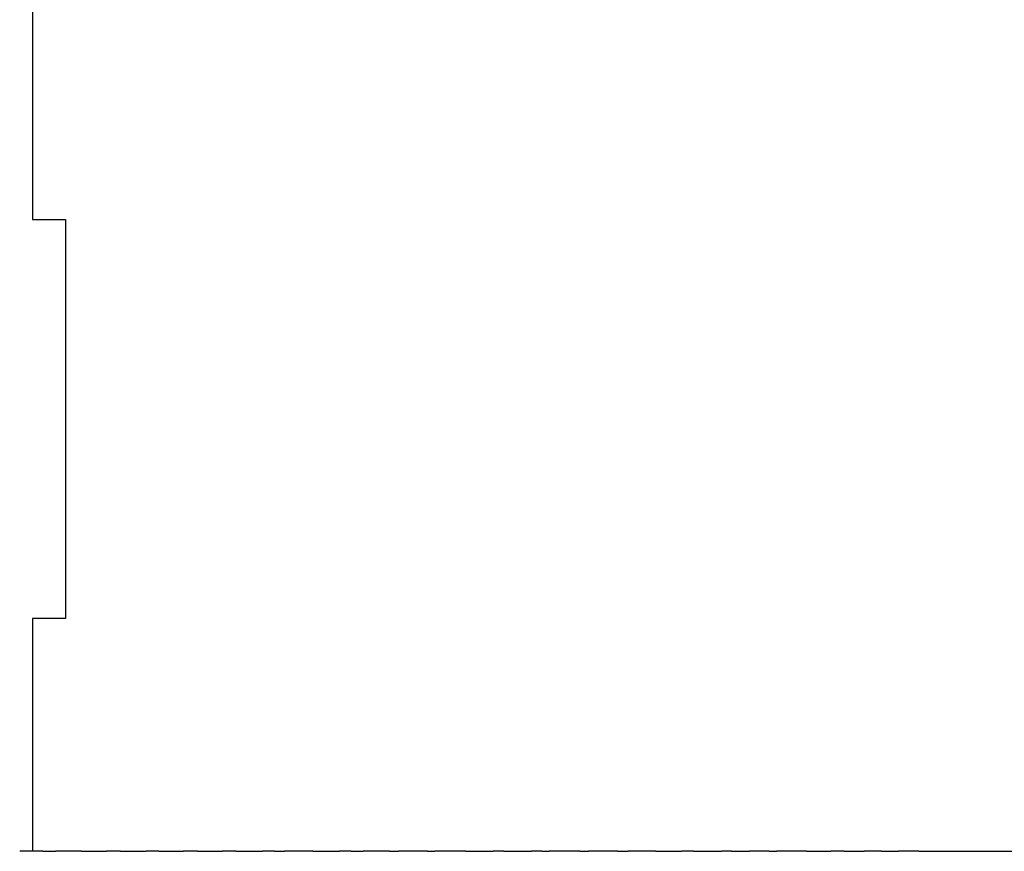
# Model space of a CAD drawing. Units: inches. Extents: x -61 to 272, y -492 to 790.
# Drawn here: x 87 to 102, y 698 to 711 of the extents above; entities that cross this region are included whole.
import ezdxf

# ---------------------------------------------------------------- set-up
doc = ezdxf.new("R2010")
doc.units = ezdxf.units.IN
doc.header["$MEASUREMENT"] = 0

# ---------------------------------------------------------------- blocks, each defined once
blk = doc.blocks.new('block 273')
at = {"color": 179, "lineweight": 25, "true_color": 0x1c1c1b}
blk.add_open_spline([(87.653, 701.719), (87.653, 700.552), (87.653, 699.385), (87.653, 698.219)], degree=3, dxfattribs=at)
blk = doc.blocks.new('block 274')
at = {"color": 179, "lineweight": 25, "true_color": 0x1c1c1b}
blk.add_open_spline([(87.653, 712.218), (87.653, 710.718), (87.653, 709.218), (87.653, 707.718)], degree=3, dxfattribs=at)
blk = doc.blocks.new('block 278')
at = {"color": 179, "lineweight": 25, "true_color": 0x1c1c1b}
blk.add_open_spline([(100.977, 698.219), (101.722, 698.219), (102.467, 698.219), (103.212, 698.219)], degree=3, dxfattribs=at)
blk = doc.blocks.new('block 279')
at = {"color": 179, "lineweight": 25, "true_color": 0x1c1c1b}
blk.add_open_spline([(100.416, 698.219), (100.501, 698.219), (100.586, 698.219), (100.671, 698.219)], degree=3, dxfattribs=at)
blk = doc.blocks.new('block 280')
at = {"color": 179, "lineweight": 25, "true_color": 0x1c1c1b}
blk.add_open_spline([(99.853, 698.219), (99.953, 698.219), (100.053, 698.219), (100.153, 698.219)], degree=3, dxfattribs=at)
blk = doc.blocks.new('block 281')
at = {"color": 179, "lineweight": 25, "true_color": 0x1c1c1b}
blk.add_open_spline([(99.289, 698.219), (99.411, 698.219), (99.532, 698.219), (99.654, 698.219)], degree=3, dxfattribs=at)
blk = doc.blocks.new('block 282')
at = {"color": 179, "lineweight": 25, "true_color": 0x1c1c1b}
blk.add_open_spline([(98.724, 698.219), (98.762, 698.219), (98.8, 698.219), (98.837, 698.219)], degree=3, dxfattribs=at)
blk = doc.blocks.new('block 283')
at = {"color": 179, "lineweight": 25, "true_color": 0x1c1c1b}
blk.add_open_spline([(98.158, 698.219), (98.248, 698.219), (98.339, 698.219), (98.429, 698.219)], degree=3, dxfattribs=at)
blk = doc.blocks.new('block 284')
at = {"color": 179, "lineweight": 25, "true_color": 0x1c1c1b}
blk.add_open_spline([(97.591, 698.219), (97.731, 698.219), (97.872, 698.219), (98.013, 698.219)], degree=3, dxfattribs=at)
blk = doc.blocks.new('block 285')
at = {"color": 179, "lineweight": 25, "true_color": 0x1c1c1b}
blk.add_open_spline([(97.023, 698.219), (97.153, 698.219), (97.283, 698.219), (97.413, 698.219)], degree=3, dxfattribs=at)
blk = doc.blocks.new('block 286')
at = {"color": 179, "lineweight": 25, "true_color": 0x1c1c1b}
blk.add_open_spline([(96.453, 698.219), (96.505, 698.219), (96.556, 698.219), (96.608, 698.219)], degree=3, dxfattribs=at)
blk = doc.blocks.new('block 287')
at = {"color": 179, "lineweight": 25, "true_color": 0x1c1c1b}
blk.add_open_spline([(95.883, 698.219), (95.925, 698.219), (95.968, 698.219), (96.01, 698.219)], degree=3, dxfattribs=at)
blk = doc.blocks.new('block 288')
at = {"color": 179, "lineweight": 25, "true_color": 0x1c1c1b}
blk.add_open_spline([(95.312, 698.219), (95.348, 698.219), (95.383, 698.219), (95.419, 698.219)], degree=3, dxfattribs=at)
blk = doc.blocks.new('block 289')
at = {"color": 179, "lineweight": 25, "true_color": 0x1c1c1b}
blk.add_open_spline([(94.74, 698.219), (94.877, 698.219), (95.015, 698.219), (95.152, 698.219)], degree=3, dxfattribs=at)
blk = doc.blocks.new('block 290')
at = {"color": 179, "lineweight": 25, "true_color": 0x1c1c1b}
blk.add_open_spline([(94.167, 698.219), (94.304, 698.219), (94.441, 698.219), (94.577, 698.219)], degree=3, dxfattribs=at)
blk = doc.blocks.new('block 291')
at = {"color": 179, "lineweight": 25, "true_color": 0x1c1c1b}
blk.add_open_spline([(93.593, 698.219), (93.63, 698.219), (93.667, 698.219), (93.704, 698.219)], degree=3, dxfattribs=at)
blk = doc.blocks.new('block 292')
at = {"color": 179, "lineweight": 25, "true_color": 0x1c1c1b}
blk.add_open_spline([(93.019, 698.219), (93.064, 698.219), (93.11, 698.219), (93.156, 698.219)], degree=3, dxfattribs=at)
blk = doc.blocks.new('block 293')
at = {"color": 179, "lineweight": 25, "true_color": 0x1c1c1b}
blk.add_open_spline([(92.443, 698.219), (92.503, 698.219), (92.563, 698.219), (92.623, 698.219)], degree=3, dxfattribs=at)
blk = doc.blocks.new('block 294')
at = {"color": 179, "lineweight": 25, "true_color": 0x1c1c1b}
blk.add_open_spline([(91.867, 698.219), (92.001, 698.219), (92.135, 698.219), (92.269, 698.219)], degree=3, dxfattribs=at)
blk = doc.blocks.new('block 295')
at = {"color": 179, "lineweight": 25, "true_color": 0x1c1c1b}
blk.add_open_spline([(91.29, 698.219), (91.34, 698.219), (91.39, 698.219), (91.44, 698.219)], degree=3, dxfattribs=at)
blk = doc.blocks.new('block 296')
at = {"color": 179, "lineweight": 25, "true_color": 0x1c1c1b}
blk.add_open_spline([(90.712, 698.219), (90.844, 698.219), (90.977, 698.219), (91.11, 698.219)], degree=3, dxfattribs=at)
blk = doc.blocks.new('block 297')
at = {"color": 179, "lineweight": 25, "true_color": 0x1c1c1b}
blk.add_open_spline([(90.133, 698.219), (90.257, 698.219), (90.381, 698.219), (90.504, 698.219)], degree=3, dxfattribs=at)
blk = doc.blocks.new('block 298')
at = {"color": 179, "lineweight": 25, "true_color": 0x1c1c1b}
blk.add_open_spline([(89.554, 698.219), (89.678, 698.219), (89.802, 698.219), (89.925, 698.219)], degree=3, dxfattribs=at)
blk = doc.blocks.new('block 299')
at = {"color": 179, "lineweight": 25, "true_color": 0x1c1c1b}
blk.add_open_spline([(88.974, 698.219), (89.105, 698.219), (89.235, 698.219), (89.365, 698.219)], degree=3, dxfattribs=at)
blk = doc.blocks.new('block 300')
at = {"color": 179, "lineweight": 25, "true_color": 0x1c1c1b}
blk.add_open_spline([(88.394, 698.219), (88.518, 698.219), (88.641, 698.219), (88.765, 698.219)], degree=3, dxfattribs=at)
blk = doc.blocks.new('block 301')
at = {"color": 179, "lineweight": 25, "true_color": 0x1c1c1b}
blk.add_open_spline([(87.813, 698.219), (87.878, 698.219), (87.943, 698.219), (88.008, 698.219)], degree=3, dxfattribs=at)
blk = doc.blocks.new('block 547')
at = {"color": 179, "lineweight": 25, "true_color": 0x1c1c1b}
blk.add_open_spline([(88.153, 701.719), (87.986, 701.719), (87.819, 701.719), (87.653, 701.719)], degree=3, dxfattribs=at)
blk = doc.blocks.new('block 548')
at = {"color": 179, "lineweight": 25, "true_color": 0x1c1c1b}
blk.add_open_spline([(88.153, 707.718), (88.153, 705.718), (88.153, 703.718), (88.153, 701.719)], degree=3, dxfattribs=at)
blk = doc.blocks.new('block 549')
at = {"color": 179, "lineweight": 25, "true_color": 0x1c1c1b}
blk.add_open_spline([(87.653, 707.718), (87.819, 707.718), (87.986, 707.718), (88.153, 707.718)], degree=3, dxfattribs=at)
blk = doc.blocks.new('block 585')
at = {"color": 179, "lineweight": 25, "true_color": 0x1c1c1b}
blk.add_open_spline([(87.813, 698.219), (87.696, 698.219), (87.579, 698.219), (87.463, 698.219)], degree=3, dxfattribs=at)
blk = doc.blocks.new('block 586')
at = {"color": 179, "lineweight": 25, "true_color": 0x1c1c1b}
blk.add_open_spline([(88.394, 698.219), (88.265, 698.219), (88.136, 698.219), (88.008, 698.219)], degree=3, dxfattribs=at)
blk = doc.blocks.new('block 587')
at = {"color": 179, "lineweight": 25, "true_color": 0x1c1c1b}
blk.add_open_spline([(88.974, 698.219), (88.905, 698.219), (88.835, 698.219), (88.765, 698.219)], degree=3, dxfattribs=at)
blk = doc.blocks.new('block 588')
at = {"color": 179, "lineweight": 25, "true_color": 0x1c1c1b}
blk.add_open_spline([(89.554, 698.219), (89.491, 698.219), (89.428, 698.219), (89.365, 698.219)], degree=3, dxfattribs=at)
blk = doc.blocks.new('block 589')
at = {"color": 179, "lineweight": 25, "true_color": 0x1c1c1b}
blk.add_open_spline([(90.133, 698.219), (90.064, 698.219), (89.995, 698.219), (89.925, 698.219)], degree=3, dxfattribs=at)
blk = doc.blocks.new('block 590')
at = {"color": 179, "lineweight": 25, "true_color": 0x1c1c1b}
blk.add_open_spline([(90.712, 698.219), (90.643, 698.219), (90.573, 698.219), (90.504, 698.219)], degree=3, dxfattribs=at)
blk = doc.blocks.new('block 591')
at = {"color": 179, "lineweight": 25, "true_color": 0x1c1c1b}
blk.add_open_spline([(91.29, 698.219), (91.23, 698.219), (91.17, 698.219), (91.11, 698.219)], degree=3, dxfattribs=at)
blk = doc.blocks.new('block 592')
at = {"color": 179, "lineweight": 25, "true_color": 0x1c1c1b}
blk.add_open_spline([(91.867, 698.219), (91.724, 698.219), (91.582, 698.219), (91.44, 698.219)], degree=3, dxfattribs=at)
blk = doc.blocks.new('block 593')
at = {"color": 179, "lineweight": 25, "true_color": 0x1c1c1b}
blk.add_open_spline([(92.443, 698.219), (92.385, 698.219), (92.327, 698.219), (92.269, 698.219)], degree=3, dxfattribs=at)
blk = doc.blocks.new('block 594')
at = {"color": 179, "lineweight": 25, "true_color": 0x1c1c1b}
blk.add_open_spline([(93.019, 698.219), (92.887, 698.219), (92.755, 698.219), (92.623, 698.219)], degree=3, dxfattribs=at)
blk = doc.blocks.new('block 595')
at = {"color": 179, "lineweight": 25, "true_color": 0x1c1c1b}
blk.add_open_spline([(93.593, 698.219), (93.448, 698.219), (93.302, 698.219), (93.156, 698.219)], degree=3, dxfattribs=at)
blk = doc.blocks.new('block 596')
at = {"color": 179, "lineweight": 25, "true_color": 0x1c1c1b}
blk.add_open_spline([(94.167, 698.219), (94.013, 698.219), (93.858, 698.219), (93.704, 698.219)], degree=3, dxfattribs=at)
blk = doc.blocks.new('block 597')
at = {"color": 179, "lineweight": 25, "true_color": 0x1c1c1b}
blk.add_open_spline([(94.74, 698.219), (94.686, 698.219), (94.632, 698.219), (94.577, 698.219)], degree=3, dxfattribs=at)
blk = doc.blocks.new('block 598')
at = {"color": 179, "lineweight": 25, "true_color": 0x1c1c1b}
blk.add_open_spline([(95.312, 698.219), (95.259, 698.219), (95.206, 698.219), (95.152, 698.219)], degree=3, dxfattribs=at)
blk = doc.blocks.new('block 599')
at = {"color": 179, "lineweight": 25, "true_color": 0x1c1c1b}
blk.add_open_spline([(95.883, 698.219), (95.728, 698.219), (95.574, 698.219), (95.419, 698.219)], degree=3, dxfattribs=at)
blk = doc.blocks.new('block 600')
at = {"color": 179, "lineweight": 25, "true_color": 0x1c1c1b}
blk.add_open_spline([(96.453, 698.219), (96.305, 698.219), (96.158, 698.219), (96.01, 698.219)], degree=3, dxfattribs=at)
blk = doc.blocks.new('block 601')
at = {"color": 179, "lineweight": 25, "true_color": 0x1c1c1b}
blk.add_open_spline([(97.023, 698.219), (96.884, 698.219), (96.746, 698.219), (96.608, 698.219)], degree=3, dxfattribs=at)
blk = doc.blocks.new('block 602')
at = {"color": 179, "lineweight": 25, "true_color": 0x1c1c1b}
blk.add_open_spline([(97.591, 698.219), (97.532, 698.219), (97.472, 698.219), (97.413, 698.219)], degree=3, dxfattribs=at)
blk = doc.blocks.new('block 603')
at = {"color": 179, "lineweight": 25, "true_color": 0x1c1c1b}
blk.add_open_spline([(98.158, 698.219), (98.11, 698.219), (98.061, 698.219), (98.013, 698.219)], degree=3, dxfattribs=at)
blk = doc.blocks.new('block 604')
at = {"color": 179, "lineweight": 25, "true_color": 0x1c1c1b}
blk.add_open_spline([(98.724, 698.219), (98.626, 698.219), (98.528, 698.219), (98.429, 698.219)], degree=3, dxfattribs=at)
blk = doc.blocks.new('block 605')
at = {"color": 179, "lineweight": 25, "true_color": 0x1c1c1b}
blk.add_open_spline([(99.289, 698.219), (99.138, 698.219), (98.988, 698.219), (98.837, 698.219)], degree=3, dxfattribs=at)
blk = doc.blocks.new('block 606')
at = {"color": 179, "lineweight": 25, "true_color": 0x1c1c1b}
blk.add_open_spline([(99.853, 698.219), (99.787, 698.219), (99.72, 698.219), (99.654, 698.219)], degree=3, dxfattribs=at)
blk = doc.blocks.new('block 607')
at = {"color": 179, "lineweight": 25, "true_color": 0x1c1c1b}
blk.add_open_spline([(100.416, 698.219), (100.328, 698.219), (100.24, 698.219), (100.153, 698.219)], degree=3, dxfattribs=at)
blk = doc.blocks.new('block 608')
at = {"color": 179, "lineweight": 25, "true_color": 0x1c1c1b}
blk.add_open_spline([(100.977, 698.219), (100.875, 698.219), (100.773, 698.219), (100.671, 698.219)], degree=3, dxfattribs=at)

msp = doc.modelspace()

# ---------------------------------------------------------------- block references
for name in ['block 274', 'block 549', 'block 548', 'block 273', 'block 547', 'block 585', 'block 301', 'block 586', 'block 300', 'block 587', 'block 299', 'block 588', 'block 298', 'block 589', 'block 297', 'block 590', 'block 296', 'block 591', 'block 295', 'block 592', 'block 294', 'block 593', 'block 293', 'block 594', 'block 292', 'block 595', 'block 291', 'block 596', 'block 290', 'block 597', 'block 289', 'block 598', 'block 288', 'block 599', 'block 287', 'block 600', 'block 286', 'block 601', 'block 285', 'block 602', 'block 284', 'block 603', 'block 283', 'block 604', 'block 282', 'block 605', 'block 281', 'block 606', 'block 280', 'block 607', 'block 279', 'block 608', 'block 278']:
    msp.add_blockref(name, (0, 0))

doc.saveas('drawing.dxf')
